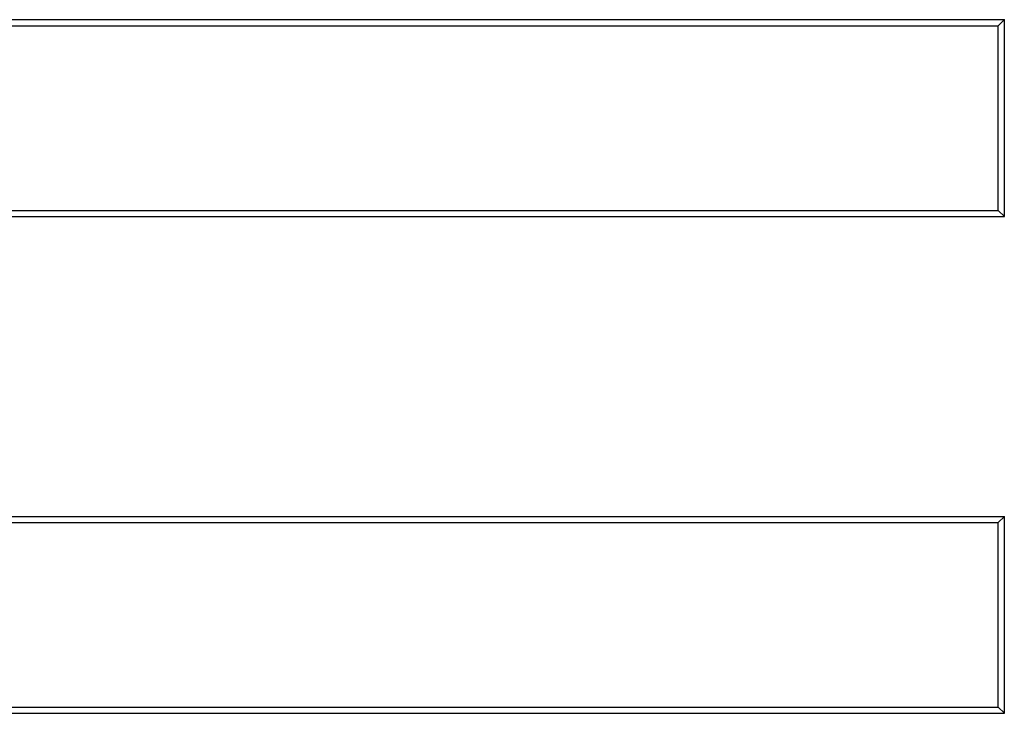
# Model space of a CAD drawing. Units: inches. Extents: x 0 to 10.3, y 0 to 8.2.
# Drawn here: x 6 to 6.1, y 4.3 to 4.4 of the extents above; entities that cross this region are included whole.
import ezdxf

# ---------------------------------------------------------------- set-up
doc = ezdxf.new("R2010")
doc.units = ezdxf.units.IN
doc.header["$LTSCALE"] = 0.605
doc.header["$MEASUREMENT"] = 0
doc.layers.add('0_COMPONENTS', color=7, linetype='CONTINUOUS')

msp = doc.modelspace()

# ---------------------------------------------------------------- linework, layer by layer
at = {"layer": '0_COMPONENTS', "color": 7, "linetype": 'CONTINUOUS'}
for p, q in [((5.93046, 4.4016), (6.13596, 4.4016)), ((5.96127, 4.40068), (6.13504, 4.40068)), ((6.13596, 4.4016), (6.13504, 4.40068)), ((6.13504, 4.37281), (6.13504, 4.40068)), ((6.13596, 4.3719), (6.13596, 4.4016)), ((5.96127, 4.37281), (6.13504, 4.37281)), ((6.13596, 4.3719), (6.13504, 4.37281)), ((5.93046, 4.3719), (6.13596, 4.3719)), ((5.93046, 4.3266), (6.13596, 4.3266)), ((6.13596, 4.3266), (6.13504, 4.32568)), ((6.13596, 4.2969), (6.13596, 4.3266)), ((5.96127, 4.32568), (6.13504, 4.32568)), ((6.13504, 4.29781), (6.13504, 4.32568)), ((5.93046, 4.2969), (6.13596, 4.2969)), ((5.96127, 4.29781), (6.13504, 4.29781)), ((6.13596, 4.2969), (6.13504, 4.29781))]:
    msp.add_line(p, q, dxfattribs=at)

doc.saveas('drawing.dxf')
